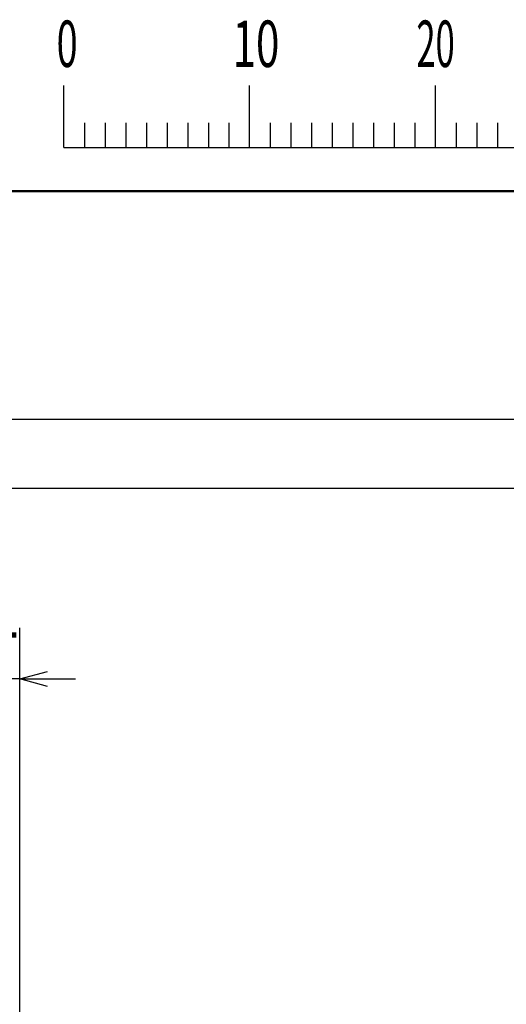
# Model space of a CAD drawing. Units: millimetres. Extents: x 0 to 1260, y -1 to 891.
# Drawn here: x 197 to 276, y 718 to 877 of the extents above; entities that cross this region are included whole.
import ezdxf

# ---------------------------------------------------------------- set-up
doc = ezdxf.new("R2010")
doc.units = ezdxf.units.MM
doc.header["$LTSCALE"] = 0.545669
doc.layers.add('NoLayerName_001', color=7, linetype='Continuous')
doc.styles.get("Standard").update_dxf_attribs({"font": 'txt', "bigfont": 'extfont2'})
doc.dimstyles.get("Standard").update_dxf_attribs({"dimtxt": 2.5, "dimasz": 2.5, "dimexe": 1.25, "dimexo": 0.625, "dimtad": 1, "dimzin": 0, "dimdsep": 46, "dimtxsty": 'Standard', "dimcen": 2.5, "dimadec": 0, "dimazin": 0, "dimtfac": 0.75, "dimtmove": 0, "dimatfit": 3, "dimfxl": 1, "dimarcsym": 0})

# ---------------------------------------------------------------- blocks, each defined once
blk = doc.blocks.new('_OPEN30')
at = {"color": 0, "linetype": 'ByBlock', "lineweight": -2}
for p, q in [((-1, 0.267949), (0, 0)), ((0, 0), (-1, -0.267949)), ((0, 0), (-1, 0))]:
    blk.add_line(p, q, dxfattribs=at)
blk = doc.blocks.new('*D4')
at = {"layer": 'Defpoints', "color": 0}
for p in [(95.29, 801.12), (302.33, 801.12), (293.84, 301.12)]:
    blk.add_point(p, dxfattribs=at)
at = {"layer": 'NoLayerName_001', "color": 0, "linetype": 'Continuous', "lineweight": 25}
for p, q in [((301.7, 801.12), (87.04, 801.12)), ((95.29, 305.62), (95.29, 796.62)), ((293.21, 301.12), (87.04, 301.12))]:
    blk.add_line(p, q, dxfattribs=at)
at = {"layer": 'NoLayerName_001', "color": 0, "lineweight": 25, "xscale": 4.5, "yscale": 4.5, "zscale": 4.5}
for p, rotation in [((95.29, 801.12), 90), ((95.29, 301.12), 270)]:
    blk.add_blockref('_OPEN30', p, dxfattribs=dict(at, rotation=rotation))
at = {"layer": 'NoLayerName_001', "color": 0, "lineweight": 25, "insert": (85.44, 551.12), "char_height": 9, "attachment_point": 5, "rotation": 90}
blk.add_mtext('(500)', dxfattribs=at)
blk = doc.blocks.new('*D6')
at = {"layer": 'Defpoints', "color": 0}
for p in [(183.33, 812.25), (183.33, 678.12), (433.33, 678.12)]:
    blk.add_point(p, dxfattribs=at)
at = {"layer": 'NoLayerName_001', "color": 0, "linetype": 'Continuous', "lineweight": 25}
for p, q in [((183.33, 678.74), (183.33, 820.5)), ((433.33, 678.74), (433.33, 820.5)), ((428.83, 812.25), (187.83, 812.25))]:
    blk.add_line(p, q, dxfattribs=at)
at = {"layer": 'NoLayerName_001', "color": 0, "lineweight": 25, "xscale": 4.5, "yscale": 4.5, "zscale": 4.5, "rotation": 180}
blk.add_blockref('_OPEN30', (183.33, 812.25), dxfattribs=at)
at = {"layer": 'NoLayerName_001', "color": 0, "lineweight": 25, "xscale": 4.5, "yscale": 4.5, "zscale": 4.5}
blk.add_blockref('_OPEN30', (433.33, 812.25), dxfattribs=at)
at = {"layer": 'NoLayerName_001', "color": 0, "lineweight": 25, "insert": (308.33, 820.5), "char_height": 9, "attachment_point": 5}
blk.add_mtext('\\A1;250{\\H4.500000;\\S+4^ -2;}', dxfattribs=at)
blk = doc.blocks.new('*D11')
at = {"layer": 'Defpoints', "color": 0}
for p in [(183.33, 770.38), (197.33, 698.12), (183.33, 678.12)]:
    blk.add_point(p, dxfattribs=at)
at = {"layer": 'NoLayerName_001', "color": 0, "linetype": 'Continuous', "lineweight": 25}
for p, q in [((183.33, 678.74), (183.33, 778.63)), ((197.33, 698.74), (197.33, 778.63)), ((178.83, 770.38), (174.33, 770.38)), ((197.33, 770.38), (183.33, 770.38)), ((201.83, 770.38), (206.33, 770.38))]:
    blk.add_line(p, q, dxfattribs=at)
at = {"layer": 'NoLayerName_001', "color": 0, "lineweight": 25, "xscale": 4.5, "yscale": 4.5, "zscale": 4.5}
blk.add_blockref('_OPEN30', (183.33, 770.38), dxfattribs=at)
at = {"layer": 'NoLayerName_001', "color": 0, "lineweight": 25, "xscale": 4.5, "yscale": 4.5, "zscale": 4.5, "rotation": 180}
blk.add_blockref('_OPEN30', (197.33, 770.38), dxfattribs=at)
at = {"layer": 'NoLayerName_001', "color": 0, "lineweight": 25, "insert": (190.33, 777.88), "char_height": 9, "attachment_point": 5}
blk.add_mtext('14', dxfattribs=at)
blk = doc.blocks.new('JZB_0001')
at = {"layer": 'NoLayerName_001', "color": 6, "linetype": 'Continuous', "lineweight": 25}
for p, q in [((67.006, 285.851), (67.006, 289.184)), ((77.005, 285.851), (77.005, 289.184)), ((77.005, 285.851), (77.005, 289.184)), ((77.005, 285.851), (77.005, 289.184)), ((77.005, 285.851), (77.005, 289.184)), ((87.004, 285.851), (87.004, 289.184)), ((87.004, 285.851), (87.004, 289.184)), ((87.004, 285.851), (87.004, 289.184)), ((87.004, 285.851), (87.004, 289.184)), ((87.004, 285.851), (87.004, 289.184)), ((87.004, 285.851), (87.004, 289.184)), ((68.117, 287.184), (68.117, 285.851)), ((69.228, 287.184), (69.228, 285.851)), ((70.339, 287.184), (70.339, 285.851)), ((71.45, 287.184), (71.45, 285.851)), ((72.561, 287.184), (72.561, 285.851)), ((73.672, 287.184), (73.672, 285.851)), ((74.783, 287.184), (74.783, 285.851)), ((75.894, 287.184), (75.894, 285.851)), ((78.116, 287.184), (78.116, 285.851)), ((78.116, 287.184), (78.116, 285.851)), ((78.116, 287.184), (78.116, 285.851)), ((78.116, 287.184), (78.116, 285.851)), ((79.227, 287.184), (79.227, 285.851)), ((79.227, 287.184), (79.227, 285.851)), ((79.227, 287.184), (79.227, 285.851)), ((79.227, 287.184), (79.227, 285.851)), ((80.338, 287.184), (80.338, 285.851)), ((80.338, 287.184), (80.338, 285.851)), ((80.338, 287.184), (80.338, 285.851)), ((80.338, 287.184), (80.338, 285.851)), ((81.449, 287.184), (81.449, 285.851)), ((81.449, 287.184), (81.449, 285.851)), ((81.449, 287.184), (81.449, 285.851)), ((81.449, 287.184), (81.449, 285.851)), ((82.56, 287.184), (82.56, 285.851)), ((82.56, 287.184), (82.56, 285.851)), ((82.56, 287.184), (82.56, 285.851)), ((82.56, 287.184), (82.56, 285.851)), ((83.671, 287.184), (83.671, 285.851)), ((83.671, 287.184), (83.671, 285.851)), ((83.671, 287.184), (83.671, 285.851)), ((83.671, 287.184), (83.671, 285.851)), ((84.782, 287.184), (84.782, 285.851)), ((84.782, 287.184), (84.782, 285.851)), ((84.782, 287.184), (84.782, 285.851)), ((84.782, 287.184), (84.782, 285.851)), ((85.893, 287.184), (85.893, 285.851)), ((85.893, 287.184), (85.893, 285.851)), ((85.893, 287.184), (85.893, 285.851)), ((85.893, 287.184), (85.893, 285.851)), ((88.115, 287.184), (88.115, 285.851)), ((88.115, 287.184), (88.115, 285.851)), ((88.115, 287.184), (88.115, 285.851)), ((88.115, 287.184), (88.115, 285.851)), ((88.115, 287.184), (88.115, 285.851)), ((88.115, 287.184), (88.115, 285.851)), ((89.226, 287.184), (89.226, 285.851)), ((89.226, 287.184), (89.226, 285.851)), ((89.226, 287.184), (89.226, 285.851)), ((89.226, 287.184), (89.226, 285.851)), ((89.226, 287.184), (89.226, 285.851)), ((89.226, 287.184), (89.226, 285.851)), ((90.337, 287.184), (90.337, 285.851)), ((90.337, 287.184), (90.337, 285.851)), ((90.337, 287.184), (90.337, 285.851)), ((90.337, 287.184), (90.337, 285.851)), ((90.337, 287.184), (90.337, 285.851)), ((90.337, 287.184), (90.337, 285.851)), ((67.006, 285.851), (117.001, 285.851))]:
    blk.add_line(p, q, dxfattribs=at)
at = {"layer": 'NoLayerName_001', "color": 6, "linetype": 'Continuous', "lineweight": 50}
blk.add_line((22.426, 283.506), (406.151, 283.506), dxfattribs=at)
at = {"layer": 'NoLayerName_001', "color": 6, "lineweight": 25, "char_height": 2.5, "attachment_point": 4}
for s, insert in [('\\A1;\\W0.6000;0', (66.615, 291.436)), ('\\A1;\\W0.6667;10', (76.083, 291.436)), ('\\A1;\\W0.5455;20', (85.979, 291.436))]:
    blk.add_mtext(s, dxfattribs=dict(at, insert=insert))

msp = doc.modelspace()

# ---------------------------------------------------------------- block references
at = {"layer": 'NoLayerName_001', "xscale": 3, "yscale": 3, "zscale": 3}
msp.add_blockref('JZB_0001', (3.44, -1.35), dxfattribs=at)

# ---------------------------------------------------------------- dimensions: what is measured, and where the dimension line sits
at = {"layer": 'NoLayerName_001', "color": 7, "linetype": 'Continuous', "lineweight": 25}
for base, p1, p2, angle, override, picture, middle in [((183.33, 812.25), (433.33, 678.12), (183.33, 678.12), 180, {"dimtxt": 9, "dimasz": 4.5, "dimexe": 8.25, "dimgap": 3, "dimdec": 1, "dimzin": 8, "dimblk": 'OPEN30', "dimclrd": 0, "dimclre": 0, "dimclrt": 0, "dimtol": 1, "dimtp": 4, "dimtm": 2, "dimtfac": 0.5, "dimtolj": 1, "dimlwd": 25, "dimlwe": 25}, '*D6', (308.33, 812.25)), ((95.29, 801.12), (293.84, 301.12), (302.33, 801.12), 90, {"dimtxt": 9, "dimasz": 4.5, "dimexe": 8.25, "dimgap": 3, "dimdec": 1, "dimzin": 8, "dimpost": '(<>)', "dimblk": 'OPEN30', "dimclrd": 0, "dimclre": 0, "dimclrt": 0, "dimtp": 0, "dimtm": 0, "dimlwd": 25, "dimlwe": 25}, '*D4', (95.29, 551.12)), ((183.33, 770.38), (197.33, 698.12), (183.33, 678.12), 180, {"dimtxt": 9, "dimasz": 4.5, "dimexe": 8.25, "dimgap": 3, "dimdec": 1, "dimzin": 8, "dimblk": 'OPEN30', "dimclrd": 0, "dimclre": 0, "dimclrt": 0, "dimtp": 0, "dimtm": 0, "dimlwd": 25, "dimlwe": 25}, '*D11', (190.33, 770.38))]:
    dim = msp.add_linear_dim(base=base, p1=p1, p2=p2, angle=angle, dimstyle='Standard', override=override, dxfattribs=at)
    dim.commit()
    dim.dimension.update_dxf_attribs({"geometry": picture, "text_midpoint": middle, "dimtype": 160})

doc.saveas('drawing.dxf')
